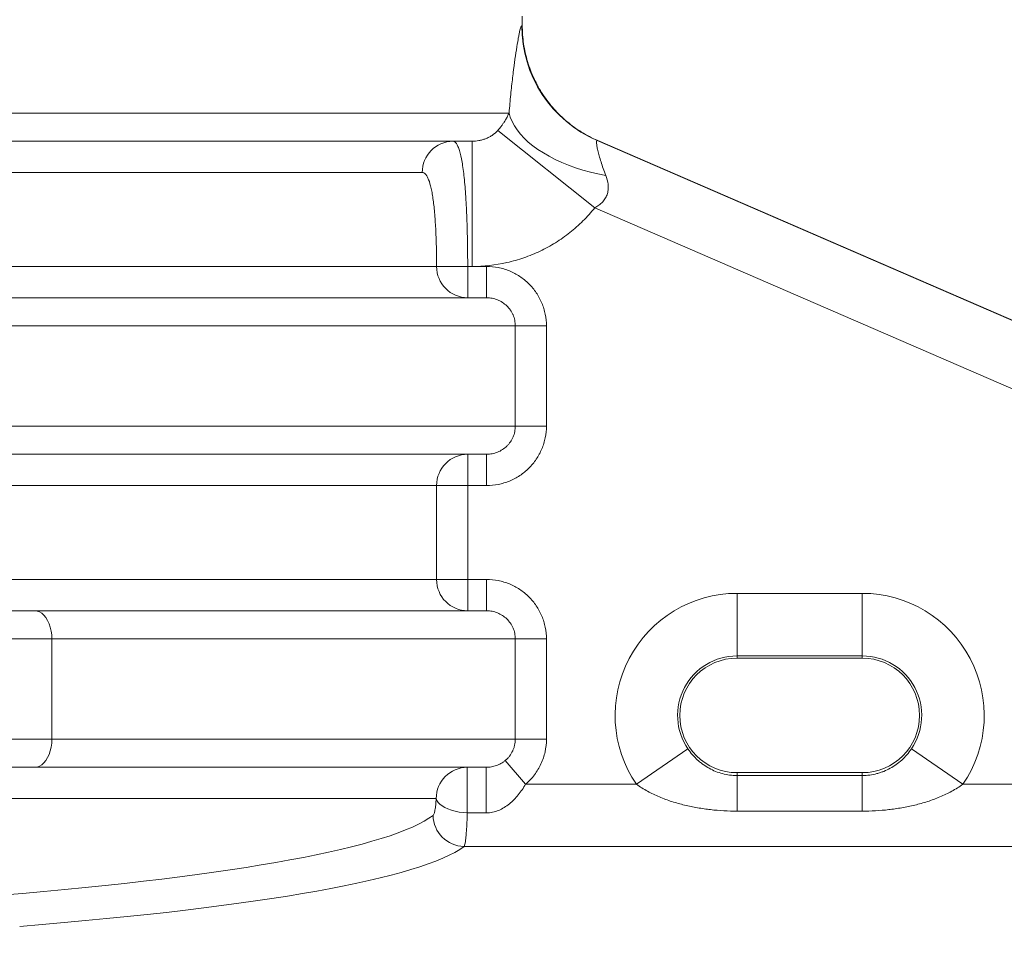
# Paper-space layout 'Type ENGLISH' of a CAD drawing. Units: millimetres. Extents: x 100 to 8300, y 100 to 5840.
# Drawn here: x 6154 to 6469, y 4622 to 4920 of the extents above; entities that cross this region are included whole.
import ezdxf

# ---------------------------------------------------------------- set-up
doc = ezdxf.new("R2010")
doc.units = ezdxf.units.MM
doc.styles.add('SLDTEXTSTYLE0', font='TXT', dxfattribs={"width": 0.7})
doc.dimstyles.new('SLDDIMSTYLE0', dxfattribs={"dimtxt": 70, "dimasz": 120, "dimexe": 0, "dimexo": 0.0625, "dimgap": 17.5, "dimtad": 1, "dimdec": 3, "dimrnd": 1e-09, "dimzin": 12, "dimdsep": 46, "dimtxsty": 'SLDTEXTSTYLE0', "dimblk1": 'CLOSED', "dimblk2": 'CLOSED', "dimsah": 1, "dimcen": 0.09, "dimadec": 0, "dimazin": 3, "dimtfac": 1, "dimtdec": 3, "dimtofl": 0, "dimtmove": 0, "dimatfit": 3, "dimldrblk": 'CLOSED', "dimfxl": 1, "dimfrac": 2, "dimtolj": 1, "dimtzin": 12, "dimarcsym": 0})
doc.dimstyles.new('SLDDIMSTYLE2', dxfattribs={"dimtxt": 70, "dimasz": 120, "dimexe": 0, "dimexo": 0.0625, "dimgap": 17.5, "dimtad": 1, "dimdec": 0, "dimrnd": 1e-09, "dimzin": 12, "dimdsep": 46, "dimtxsty": 'SLDTEXTSTYLE0', "dimblk1": 'CLOSED', "dimblk2": 'CLOSED', "dimsah": 1, "dimcen": 0.09, "dimadec": 0, "dimazin": 3, "dimtfac": 1, "dimtdec": 0, "dimtofl": 0, "dimtmove": 0, "dimatfit": 3, "dimldrblk": 'CLOSED', "dimfxl": 1, "dimfrac": 2, "dimtolj": 1, "dimtzin": 12, "dimarcsym": 0})

# ---------------------------------------------------------------- blocks, each defined once
blk = doc.blocks.new('_CLOSED')
at = {"color": 0, "linetype": 'ByBlock', "lineweight": -2}
for p, q in [((-1, 0.166667), (0, 0)), ((-1, 0.166667), (-1, -0.166667)), ((0, 0), (-1, -0.166667)), ((0, 0), (-1, 0))]:
    blk.add_line(p, q, dxfattribs=at)
blk = doc.blocks.new('_D_14')
at = {"color": 7, "linetype": 'Continuous', "lineweight": 0, "ltscale": 20}
for p, q in [((6552.62, 5201.52), (3777.77, 5201.52)), ((3797.77, 3091.23), (3797.77, 5201.52)), ((4614.63, 3091.23), (3777.77, 3091.23))]:
    blk.add_line(p, q, dxfattribs=at)
for centre, start, end in [((3740.79, 3862.17), 63.4349, 116.5651), ((3740.79, 3900.67), 243.4349, 296.5651)]:
    blk.add_arc(centre, 127.39, start, end, dxfattribs=at)
at = {"color": 7, "linetype": 'Continuous', "lineweight": 0, "ltscale": 20, "xscale": 120, "yscale": 120}
for p, rotation in [((3797.77, 5201.52), 90.00000000000041), ((3797.77, 3091.23), 270.0000000000004)]:
    blk.add_blockref('_CLOSED', p, dxfattribs=dict(at, rotation=rotation))
at = {"color": 7, "linetype": 'Continuous', "lineweight": 0, "ltscale": 20, "insert": (3707.53, 3786.72), "char_height": 70, "attachment_point": 1, "rotation": 90, "style": 'SLDTEXTSTYLE0'}
blk.add_mtext('2100', dxfattribs=at)
blk = doc.blocks.new('_D_15')
at = {"color": 7, "linetype": 'Continuous', "lineweight": 0, "ltscale": 20}
for p, q in [((6324.62, 5057.23), (7151.42, 5057.23)), ((7131.42, 5057.23), (7131.42, 4605.5)), ((7131.42, 4831.36), (7355.45, 4751.26)), ((7355.45, 4751.26), (7933.73, 4751.26)), ((6617.18, 4605.5), (7151.42, 4605.5))]:
    blk.add_line(p, q, dxfattribs=at)
at = {"color": 7, "linetype": 'Continuous', "lineweight": 0, "ltscale": 20, "xscale": 120, "yscale": 120}
for p, rotation in [((7131.42, 5057.23), 90.0000000000004), ((7131.42, 4605.5), 270.0000000000004)]:
    blk.add_blockref('_CLOSED', p, dxfattribs=dict(at, rotation=rotation))
at = {"color": 7, "linetype": 'Continuous', "lineweight": 0, "ltscale": 20, "char_height": 70, "attachment_point": 1, "style": 'SLDTEXTSTYLE0'}
for s, insert in [('Backfill height :', (7355.45, 4955.44)), ('450 mm maxi', (7387.34, 4841.5))]:
    blk.add_mtext(s, dxfattribs=dict(at, insert=insert))
blk = doc.blocks.new('_D_18')
at = {"color": 9, "linetype": 'Continuous', "lineweight": 0, "ltscale": 20}
for p, q in [((6309.62, 5056.23), (6958.35, 5056.23)), ((6938.35, 5056.23), (6938.35, 4443.93)), ((6831.42, 4443.93), (6958.35, 4443.93))]:
    blk.add_line(p, q, dxfattribs=at)
for centre, start, end in [((6881.38, 4715.42), 63.4349, 116.5651), ((6881.38, 4801.27), 243.4349, 296.5651)]:
    blk.add_arc(centre, 127.39, start, end, dxfattribs=at)
at = {"color": 9, "linetype": 'Continuous', "lineweight": 0, "ltscale": 20, "xscale": 120, "yscale": 120}
for p, rotation in [((6938.35, 5056.23), 90.0000000000004), ((6938.35, 4443.93), 270.0000000000004)]:
    blk.add_blockref('_CLOSED', p, dxfattribs=dict(at, rotation=rotation))
at = {"color": 9, "linetype": 'Continuous', "lineweight": 0, "ltscale": 20, "insert": (6848.11, 4687.32), "char_height": 70, "attachment_point": 1, "rotation": 90, "style": 'SLDTEXTSTYLE0'}
blk.add_mtext('612', dxfattribs=at)

psp = doc.layouts.new('Type ENGLISH')

# ---------------------------------------------------------------- linework, layer by layer
at = {"color": 7, "linetype": 'Continuous', "lineweight": 15, "ltscale": 20}
for p, q in [((6314.6242, 4918.1432), (6314.6242, 4921.2294)), ((6035.3519, 4890.2294), (6310.3904, 4890.2294)), ((6306.7981, 4884.6698), (6337.7687, 4859.9603)), ((6298.5693, 4881.2294), (6032.8804, 4881.2294)), ((6298.5693, 4881.2294), (6298.5693, 4841.2294)), ((6547.7684, 4790.7641), (6338.5252, 4881.4288)), ((6546.6729, 4791.3343), (6338.7213, 4881.4393)), ((6282.6464, 4871.2294), (6143.8035, 4871.2294)), ((6337.7687, 4859.9603), (6505.8529, 4787.1297)), ((6144.3458, 4841.2294), (6287.242, 4841.2294)), ((6287.242, 4841.2294), (6297.1758, 4841.2294)), ((6298.5693, 4841.2294), (6297.1758, 4841.2294)), ((6297.1758, 4831.2294), (6297.1758, 4841.2294)), ((6298.5693, 4841.2294), (6303.2151, 4841.2294)), ((6303.2151, 4831.2294), (6303.2151, 4841.2294)), ((6087.4266, 4831.2294), (6303.2151, 4831.2294)), ((6312.3897, 4822.2294), (6091.2037, 4822.2294)), ((6312.3897, 4790.2294), (6312.3897, 4822.2294)), ((6312.3897, 4822.2294), (6322.3317, 4822.2294)), ((6322.3317, 4822.2294), (6322.3317, 4790.2294)), ((6091.2037, 4790.2294), (6312.3897, 4790.2294)), ((6312.3897, 4790.2294), (6322.3317, 4790.2294)), ((6303.2151, 4781.2294), (6087.4266, 4781.2294)), ((6297.1758, 4781.2294), (6297.1758, 4771.2294)), ((6303.2151, 4781.2294), (6303.2151, 4771.2294)), ((6287.242, 4771.2294), (6145.69, 4771.2294)), ((6287.242, 4741.2294), (6287.242, 4771.2294)), ((6287.242, 4771.2294), (6297.1758, 4771.2294)), ((6303.2151, 4771.2294), (6297.1758, 4771.2294)), ((6297.1758, 4771.2294), (6297.1758, 4741.2294)), ((6146.2756, 4741.2294), (6287.242, 4741.2294)), ((6287.242, 4741.2294), (6297.1758, 4741.2294)), ((6297.1758, 4731.2294), (6297.1758, 4741.2294)), ((6297.1758, 4741.2294), (6303.2151, 4741.2294)), ((6303.2151, 4731.2294), (6303.2151, 4741.2294)), ((6423.2504, 4736.7934), (6383.2504, 4736.7934)), ((6383.2504, 4716.8208), (6383.2504, 4736.7934)), ((6423.2504, 4716.8208), (6423.2504, 4736.7934)), ((5999.6242, 4731.2294), (6158.8103, 4731.2294)), ((6158.8103, 4731.2294), (6303.2151, 4731.2294)), ((6164.2961, 4722.2294), (5995.6498, 4722.2294)), ((6164.2961, 4722.2294), (6164.2961, 4690.2294)), ((6312.3897, 4722.2294), (6164.2961, 4722.2294)), ((6312.3897, 4690.2294), (6312.3897, 4722.2294)), ((6312.3897, 4722.2294), (6322.3317, 4722.2294)), ((6322.3317, 4722.2294), (6322.3317, 4690.2294)), ((6383.2504, 4716.8208), (6423.2504, 4716.8208)), ((6383.2504, 4716.8208), (6383.2504, 4716.1111)), ((6423.2504, 4716.8208), (6423.2504, 4716.1111)), ((6383.2504, 4716.1111), (6423.2504, 4716.1111)), ((5995.6498, 4690.2294), (6164.2961, 4690.2294)), ((6164.2961, 4690.2294), (6312.3897, 4690.2294)), ((6312.3897, 4690.2294), (6322.3317, 4690.2294)), ((6351.0675, 4675.8221), (6367.5577, 4687.0906)), ((6438.9431, 4687.0906), (6455.4333, 4675.8221)), ((6309.1989, 4683.4049), (6315.6791, 4675.8221)), ((6158.8103, 4681.2294), (5999.6242, 4681.2294)), ((6303.0864, 4681.2294), (6158.8103, 4681.2294)), ((6297.0449, 4681.2294), (6297.0449, 4666.6367)), ((6303.0864, 4681.2294), (6303.0864, 4666.6367)), ((6383.2504, 4678.6039), (6383.2504, 4679.5171)), ((6423.2504, 4679.5171), (6383.2504, 4679.5171)), ((6383.2504, 4667.2267), (6383.2504, 4678.6039)), ((6423.2504, 4678.6039), (6383.2504, 4678.6039)), ((6423.2504, 4678.6039), (6423.2504, 4679.5171)), ((6423.2504, 4667.2267), (6423.2504, 4678.6039)), ((6351.0675, 4675.8221), (6315.6791, 4675.8221)), ((6474.1942, 4675.8221), (6455.4333, 4675.8221)), ((6287.1146, 4671.2294), (6147.5197, 4671.2294)), ((6303.0864, 4666.6367), (6297.0449, 4666.6367)), ((6383.2504, 4667.2267), (6423.2504, 4667.2267)), ((6296.0296, 4655.9317), (6474.1942, 4655.9317))]:
    psp.add_line(p, q, dxfattribs=at)
at = {"color": 7, "linetype": 'Continuous', "lineweight": 15, "ltscale": 20, "flags": 128}
for points in [[(6341.3053, 4870.2771), (6338.8128, 4870.7805), (6336.3668, 4871.365), (6333.9773, 4872.0279), (6331.6542, 4872.7667), (6329.4074, 4873.5781), (6327.2461, 4874.4588), (6325.1793, 4875.4052), (6323.2156, 4876.4133), (6321.3632, 4877.479), (6319.6298, 4878.5977), (6318.0227, 4879.7648), (6316.5485, 4880.9755), (6315.2133, 4882.2248), (6314.0227, 4883.5073), (6312.9817, 4884.8178), (6312.0946, 4886.1509), (6311.3652, 4887.5009), (6310.7963, 4888.8623), (6310.3904, 4890.2294)], [(6158.8103, 4731.2294), (6159.591, 4731.1378), (6160.3558, 4730.8649), (6161.0892, 4730.4161), (6161.7762, 4729.8007), (6162.4027, 4729.0312), (6162.9562, 4728.1232), (6163.4253, 4727.0952), (6163.8004, 4725.9682), (6164.0739, 4724.765), (6164.2403, 4723.5103), (6164.2961, 4722.2294)], [(6164.2961, 4690.2294), (6164.2403, 4688.9486), (6164.0739, 4687.6938), (6163.8004, 4686.4907), (6163.4253, 4685.3637), (6162.9562, 4684.3357), (6162.4027, 4683.4277), (6161.7762, 4682.6582), (6161.0892, 4682.0427), (6160.3558, 4681.594), (6159.591, 4681.321), (6158.8103, 4681.2294)], [(6287.1146, 4671.2294), (6287.3416, 4670.6158), (6287.7406, 4670.0131), (6288.3046, 4669.432), (6289.0236, 4668.8827), (6289.8849, 4668.375), (6290.8731, 4667.918), (6291.9708, 4667.5196), (6293.1584, 4667.1871), (6294.415, 4666.9262), (6295.7182, 4666.7417), (6297.0449, 4666.6367)]]:
    psp.add_lwpolyline(points, dxfattribs=at)
at = {"color": 7, "linetype": 'Continuous', "lineweight": 15, "ltscale": 400}
for centre, radius, start, end in [((6354.4381, 4918.1181), 39.9916, 179.982104, 246.552717), ((6292.5505, 4871.3254), 9.9045, 90.566175, 180.5552), ((6297.209, 4841.1965), 9.9671, 179.81043, 269.809168), ((6297.209, 4771.2624), 9.9671, 90.190832, 180.18957), ((6297.209, 4741.1965), 9.9671, 179.81043, 269.809168), ((6383.2504, 4697.8141), 38.9793, 90, 214.346405), ((6423.2504, 4697.8141), 38.9793, 325.653595, 90), ((6383.2504, 4697.8141), 19.0067, 90, 214.346405), ((6423.2504, 4697.8141), 19.0067, 325.653595, 90), ((6383.2504, 4697.8141), 18.297, 90, 270), ((6423.2504, 4697.8141), 18.297, 270, 90), ((6297.0799, 4671.2642), 9.9653, 90.201104, 180.199702), ((6296.222, 4666.0262), 10.0964, 180.847415, 268.907964)]:
    psp.add_arc(centre, radius, start, end, dxfattribs=at)
for centre, major_axis, ratio, start_param, end_param in [((5929.6242, 5102.2949), (384.998, -184.1611), 0.00679447, 6.25605088, 6.28643538), ((5913.7214, 5065.5931), (424.9984, -184.1598), 0.00636767, 6.25556003, 6.28529139), ((5929.6242, 4671.2845), (360, 0), 0.1080238, 5.36401346, 6.14367982), ((5929.6242, 4661.3393), (370, 0), 0.10510424, 5.36401346, 6.14367982)]:
    psp.add_ellipse(centre, major_axis=major_axis, ratio=ratio, start_param=start_param, end_param=end_param, dxfattribs=at)
at = {"color": 7, "linetype": 'Continuous', "lineweight": 15, "ltscale": 20}
for points, knots in [([(6310.3904, 4890.2294), (6310.5618, 4892.2764), (6310.7434, 4894.2393), (6311.1211, 4897.9944), (6311.3173, 4899.7867), (6311.6181, 4902.3405), (6311.7195, 4903.1692), (6311.8726, 4904.3772), (6311.9238, 4904.7739), (6312.0265, 4905.5554), (6312.0781, 4905.9407), (6312.3343, 4907.8227), (6312.5358, 4909.1959), (6312.9246, 4911.6758), (6313.112, 4912.7826), (6313.3774, 4914.2321), (6313.4633, 4914.6807), (6313.6285, 4915.5014), (6313.7069, 4915.8695), (6313.929, 4916.8499), (6314.0596, 4917.3385), (6314.2825, 4917.9861), (6314.3748, 4918.1452), (6314.4465, 4918.1306)], [0, 0, 0, 0, 0.125, 0.125, 0.25, 0.25, 0.3125, 0.3125, 0.34375, 0.34375, 0.375, 0.375, 0.5, 0.5, 0.625, 0.625, 0.6875, 0.6875, 0.75, 0.75, 0.875, 0.875, 1, 1, 1, 1]), ([(6338.7213, 4881.4393), (6336.929, 4882.216), (6335.2154, 4883.1135), (6331.9395, 4885.1405), (6330.3772, 4886.27), (6328.1494, 4888.1419), (6327.4234, 4888.7985), (6326.0292, 4890.1554), (6325.3604, 4890.8557), (6323.4374, 4893.0206), (6322.2658, 4894.5488), (6320.6743, 4896.9687), (6320.1715, 4897.7967), (6319.4599, 4899.0714), (6319.2294, 4899.5027), (6318.786, 4900.3703), (6318.5728, 4900.8069), (6317.549, 4903.0038), (6316.864, 4904.8056), (6315.7572, 4908.4958), (6315.335, 4910.386), (6314.9084, 4913.284), (6314.8019, 4914.2528), (6314.6953, 4915.7103), (6314.6686, 4916.1968), (6314.633, 4917.1712), (6314.6242, 4917.6618), (6314.6242, 4918.1432)], [0, 0, 0, 0, 0.125, 0.125, 0.25, 0.25, 0.3125, 0.3125, 0.375, 0.375, 0.5, 0.5, 0.5625, 0.5625, 0.59375, 0.59375, 0.625, 0.625, 0.75, 0.75, 0.875, 0.875, 0.9375, 0.9375, 0.96875, 0.96875, 1, 1, 1, 1]), ([(6306.7981, 4884.6698), (6307.1203, 4885.0294), (6307.3933, 4885.3627), (6307.8859, 4885.996), (6308.0971, 4886.2859), (6308.4788, 4886.8315), (6308.6491, 4887.0874), (6308.9613, 4887.5742), (6309.1016, 4887.8023), (6309.4892, 4888.4542), (6309.7042, 4888.8457), (6310.0829, 4889.5751), (6310.2459, 4889.9123), (6310.3904, 4890.2294)], [0, 0, 0, 0, 0.125, 0.125, 0.25, 0.25, 0.375, 0.375, 0.5, 0.5, 0.75, 0.75, 1, 1, 1, 1]), ([(6298.5693, 4881.2294), (6299.2976, 4881.2294), (6300.027, 4881.2914), (6301.1217, 4881.4877), (6301.4858, 4881.5705), (6302.2056, 4881.7711), (6302.5623, 4881.8892), (6303.2682, 4882.1637), (6303.6175, 4882.3201), (6304.3072, 4882.6759), (6304.6466, 4882.875), (6305.6283, 4883.5312), (6306.2414, 4884.0486), (6306.7981, 4884.6698)], [0, 0, 0, 0, 0.25, 0.25, 0.375, 0.375, 0.5, 0.5, 0.625, 0.625, 0.75, 0.75, 1, 1, 1, 1]), ([(6292.4526, 4881.2294), (6292.8455, 4881.2294), (6293.2157, 4880.9742), (6293.7397, 4880.2217), (6293.9091, 4879.9088), (6294.2378, 4879.1559), (6294.3976, 4878.7134), (6294.8527, 4877.2203), (6295.1269, 4876.0006), (6295.5006, 4873.8372), (6295.619, 4873.0592), (6295.8434, 4871.3901), (6295.9477, 4870.5116), (6296.2397, 4867.7486), (6296.4064, 4865.7377), (6296.585, 4863.0088), (6296.6193, 4862.451), (6296.6846, 4861.3185), (6296.7155, 4860.746), (6296.8033, 4859.0102), (6296.8553, 4857.8285), (6296.9473, 4855.4173), (6296.9873, 4854.1877), (6297.0388, 4852.3069), (6297.0545, 4851.6739), (6297.0831, 4850.3955), (6297.0961, 4849.7487), (6297.1533, 4846.5045), (6297.1758, 4843.8811), (6297.1758, 4841.2294)], [0, 0, 0, 0, 0.125, 0.125, 0.1875, 0.1875, 0.25, 0.25, 0.375, 0.375, 0.4375, 0.4375, 0.5, 0.5, 0.625, 0.625, 0.65625, 0.65625, 0.6875, 0.6875, 0.75, 0.75, 0.8125, 0.8125, 0.84375, 0.84375, 0.875, 0.875, 1, 1, 1, 1]), ([(6338.5252, 4881.4288), (6338.4476, 4881.4555), (6338.3935, 4881.4055), (6338.3319, 4881.1562), (6338.3246, 4880.9565), (6338.3523, 4880.5428), (6338.368, 4880.3864), (6338.4123, 4880.0408), (6338.4408, 4879.8523), (6338.5449, 4879.2429), (6338.6393, 4878.7783), (6338.819, 4878.0017), (6338.8854, 4877.7295), (6339.0312, 4877.1593), (6339.111, 4876.8601), (6339.3682, 4875.9343), (6339.5616, 4875.2854), (6340.2039, 4873.2609), (6340.7149, 4871.8081), (6341.3053, 4870.2771)], [0, 0, 0, 0, 0.125, 0.125, 0.25, 0.25, 0.3125, 0.3125, 0.375, 0.375, 0.5, 0.5, 0.5625, 0.5625, 0.625, 0.625, 0.75, 0.75, 1, 1, 1, 1]), ([(6287.242, 4841.2294), (6287.242, 4843.1964), (6287.2206, 4845.1436), (6287.166, 4847.553), (6287.1537, 4848.0338), (6287.1264, 4848.9845), (6287.1113, 4849.4555), (6287.0622, 4850.8557), (6287.024, 4851.772), (6286.936, 4853.5706), (6286.8862, 4854.4529), (6286.8021, 4855.7502), (6286.7724, 4856.1782), (6286.7098, 4857.0255), (6286.6768, 4857.4439), (6286.5051, 4859.4913), (6286.3444, 4861.0042), (6286.0623, 4863.088), (6285.9613, 4863.7514), (6285.7439, 4865.0135), (6285.6287, 4865.6043), (6285.2651, 4867.2459), (6284.9978, 4868.1733), (6284.5531, 4869.3103), (6284.3967, 4869.6477), (6284.0747, 4870.2221), (6283.9087, 4870.4608), (6283.395, 4871.0347), (6283.032, 4871.2294), (6282.6464, 4871.2294)], [0, 0, 0, 0, 0.125, 0.125, 0.15625, 0.15625, 0.1875, 0.1875, 0.25, 0.25, 0.3125, 0.3125, 0.34375, 0.34375, 0.375, 0.375, 0.5, 0.5, 0.5625, 0.5625, 0.625, 0.625, 0.75, 0.75, 0.8125, 0.8125, 0.875, 0.875, 1, 1, 1, 1]), ([(6341.3053, 4870.2771), (6341.652, 4869.3778), (6341.911, 4868.4497), (6342.0519, 4867.233), (6342.0706, 4866.9859), (6342.0858, 4866.4924), (6342.0824, 4866.2455), (6342.0512, 4865.7516), (6342.0234, 4865.5046), (6341.9404, 4865.0104), (6341.8848, 4864.7617), (6341.6745, 4864.0271), (6341.4791, 4863.5582), (6340.974, 4862.6645), (6340.659, 4862.2354), (6339.9499, 4861.4629), (6339.553, 4861.1134), (6338.6956, 4860.4828), (6338.2419, 4860.2063), (6337.7687, 4859.9603)], [0, 0, 0, 0, 0.25, 0.25, 0.3125, 0.3125, 0.375, 0.375, 0.4375, 0.4375, 0.5, 0.5, 0.625, 0.625, 0.75, 0.75, 0.875, 0.875, 1, 1, 1, 1]), ([(6337.7687, 4859.9603), (6336.5894, 4858.4822), (6335.3366, 4857.0865), (6332.6902, 4854.4533), (6331.2967, 4853.2157), (6328.3697, 4850.8977), (6326.8351, 4849.8166), (6323.6255, 4847.8197), (6321.9793, 4846.9217), (6318.6075, 4845.3179), (6316.8818, 4844.6122), (6314.234, 4843.6974), (6313.3415, 4843.4165), (6311.5363, 4842.9034), (6310.6226, 4842.6709), (6306.0148, 4841.6353), (6302.3039, 4841.2294), (6298.5693, 4841.2294)], [0, 0, 0, 0, 0.125, 0.125, 0.25, 0.25, 0.375, 0.375, 0.5, 0.5, 0.625, 0.625, 0.6875, 0.6875, 0.75, 0.75, 1, 1, 1, 1]), ([(6303.2151, 4841.2294), (6304.4735, 4841.2294), (6305.711, 4841.1072), (6307.5374, 4840.7479), (6308.1412, 4840.5986), (6309.3385, 4840.2395), (6309.934, 4840.0286), (6311.6672, 4839.3174), (6312.7636, 4838.7369), (6314.3206, 4837.7079), (6314.8259, 4837.3375), (6315.8016, 4836.5449), (6316.2659, 4836.1278), (6317.5908, 4834.8159), (6318.3838, 4833.8612), (6319.4346, 4832.3062), (6319.7618, 4831.766), (6320.3548, 4830.668), (6320.8905, 4829.5468), (6321.3136, 4828.3797), (6321.6796, 4827.1894), (6321.8346, 4826.5804), (6322.2071, 4824.733), (6322.3317, 4823.488), (6322.3317, 4822.2294)], [0, 0, 0, 0, 0.125, 0.125, 0.1875, 0.1875, 0.25, 0.25, 0.375, 0.375, 0.4375, 0.4375, 0.5, 0.5, 0.625, 0.625, 0.6875, 0.6875, 0.75, 0.8125, 0.8125, 0.875, 0.875, 1, 1, 1, 1]), ([(6312.3897, 4822.2294), (6312.3897, 4822.8319), (6312.3288, 4823.4275), (6312.0858, 4824.6053), (6311.9059, 4825.1753), (6311.5555, 4825.9928), (6311.4251, 4826.2596), (6311.1366, 4826.7818), (6310.9776, 4827.0384), (6310.4682, 4827.7751), (6310.0847, 4828.2263), (6309.2324, 4829.0509), (6308.7587, 4829.4266), (6307.7633, 4830.0692), (6307.2386, 4830.3403), (6306.411, 4830.6718), (6306.1272, 4830.7699), (6305.557, 4830.9368), (6305.2697, 4831.0061), (6304.4008, 4831.1729), (6303.8126, 4831.2294), (6303.2151, 4831.2294)], [0, 0, 0, 0, 0.125, 0.125, 0.25, 0.25, 0.3125, 0.3125, 0.375, 0.375, 0.5, 0.5, 0.625, 0.625, 0.75, 0.75, 0.8125, 0.8125, 0.875, 0.875, 1, 1, 1, 1]), ([(6303.2151, 4781.2294), (6303.8126, 4781.2294), (6304.4039, 4781.286), (6305.2816, 4781.4554), (6305.5727, 4781.5262), (6306.1415, 4781.6937), (6306.6997, 4781.8876), (6307.237, 4782.1336), (6307.7635, 4782.4062), (6308.0226, 4782.5566), (6308.7747, 4783.0438), (6309.2378, 4783.4126), (6309.8759, 4784.0309), (6310.0791, 4784.248), (6310.4659, 4784.7047), (6310.6485, 4784.9435), (6311.1546, 4785.6784), (6311.441, 4786.1974), (6311.7927, 4787.0202), (6311.8973, 4787.3035), (6312.0757, 4787.8747), (6312.15, 4788.1629), (6312.3288, 4789.0353), (6312.3897, 4789.627), (6312.3897, 4790.2294)], [0, 0, 0, 0, 0.125, 0.125, 0.1875, 0.1875, 0.25, 0.3125, 0.3125, 0.375, 0.375, 0.5, 0.5, 0.5625, 0.5625, 0.625, 0.625, 0.75, 0.75, 0.8125, 0.8125, 0.875, 0.875, 1, 1, 1, 1]), ([(6322.3317, 4790.2294), (6322.3317, 4788.971), (6322.2072, 4787.7338), (6321.8414, 4785.9085), (6321.6894, 4785.3052), (6321.3239, 4784.1091), (6321.1095, 4783.515), (6320.3875, 4781.7875), (6319.7987, 4780.6955), (6318.7556, 4779.1459), (6318.3793, 4778.6422), (6317.5792, 4777.6754), (6317.1584, 4777.2154), (6315.8351, 4775.9033), (6314.8726, 4775.1184), (6313.3058, 4774.0791), (6312.7643, 4773.7572), (6311.6633, 4773.1735), (6310.539, 4772.6461), (6309.3687, 4772.2296), (6308.175, 4771.8693), (6307.5636, 4771.7168), (6305.7177, 4771.3516), (6304.4733, 4771.2294), (6303.2151, 4771.2294)], [0, 0, 0, 0, 0.125, 0.125, 0.1875, 0.1875, 0.25, 0.25, 0.375, 0.375, 0.4375, 0.4375, 0.5, 0.5, 0.625, 0.625, 0.6875, 0.6875, 0.75, 0.8125, 0.8125, 0.875, 0.875, 1, 1, 1, 1]), ([(6303.2151, 4741.2294), (6304.4735, 4741.2294), (6305.711, 4741.1072), (6307.5374, 4740.7479), (6308.1412, 4740.5986), (6309.3385, 4740.2395), (6309.934, 4740.0286), (6311.6672, 4739.3174), (6312.7636, 4738.7369), (6314.3206, 4737.7079), (6314.8259, 4737.3375), (6315.8016, 4736.5449), (6316.2659, 4736.1278), (6317.5908, 4734.8159), (6318.3838, 4733.8612), (6319.4346, 4732.3062), (6319.7618, 4731.766), (6320.3548, 4730.668), (6320.8905, 4729.5468), (6321.3136, 4728.3797), (6321.6796, 4727.1894), (6321.8346, 4726.5804), (6322.2071, 4724.733), (6322.3317, 4723.488), (6322.3317, 4722.2294)], [0, 0, 0, 0, 0.125, 0.125, 0.1875, 0.1875, 0.25, 0.25, 0.375, 0.375, 0.4375, 0.4375, 0.5, 0.5, 0.625, 0.625, 0.6875, 0.6875, 0.75, 0.8125, 0.8125, 0.875, 0.875, 1, 1, 1, 1]), ([(6312.3897, 4722.2294), (6312.3897, 4722.8319), (6312.3288, 4723.4275), (6312.0858, 4724.6053), (6311.9059, 4725.1753), (6311.5555, 4725.9928), (6311.4251, 4726.2596), (6311.1366, 4726.7818), (6310.9776, 4727.0384), (6310.4682, 4727.7751), (6310.0847, 4728.2263), (6309.2324, 4729.0509), (6308.7587, 4729.4266), (6307.7633, 4730.0692), (6307.2386, 4730.3403), (6306.411, 4730.6718), (6306.1272, 4730.7699), (6305.557, 4730.9368), (6305.2697, 4731.0061), (6304.4008, 4731.1729), (6303.8126, 4731.2294), (6303.2151, 4731.2294)], [0, 0, 0, 0, 0.125, 0.125, 0.25, 0.25, 0.3125, 0.3125, 0.375, 0.375, 0.5, 0.5, 0.625, 0.625, 0.75, 0.75, 0.8125, 0.8125, 0.875, 0.875, 1, 1, 1, 1]), ([(6309.1989, 4683.4049), (6309.448, 4683.6151), (6309.6847, 4683.8376), (6310.1333, 4684.307), (6310.3461, 4684.5552), (6310.9399, 4685.3288), (6311.2747, 4685.8792), (6311.6862, 4686.7563), (6311.8085, 4687.0585), (6312.0195, 4687.6761), (6312.1071, 4687.9881), (6312.3179, 4688.933), (6312.3897, 4689.5749), (6312.3897, 4690.2294)], [0, 0, 0, 0, 0.125, 0.125, 0.25, 0.25, 0.5, 0.5, 0.625, 0.625, 0.75, 0.75, 1, 1, 1, 1]), ([(6322.3317, 4690.2294), (6322.3317, 4688.8538), (6322.1832, 4687.5036), (6321.7465, 4685.5146), (6321.565, 4684.8578), (6321.1276, 4683.5568), (6320.8738, 4682.9194), (6320.0187, 4681.0676), (6319.3217, 4679.9034), (6318.0821, 4678.2647), (6317.6372, 4677.7383), (6316.698, 4676.7417), (6316.2019, 4676.269), (6315.6791, 4675.8221)], [0, 0, 0, 0, 0.25, 0.25, 0.375, 0.375, 0.5, 0.5, 0.75, 0.75, 0.875, 0.875, 1, 1, 1, 1]), ([(6383.2504, 4678.6039), (6381.6454, 4678.6039), (6380.0988, 4678.8116), (6377.8487, 4679.4018), (6377.1085, 4679.6473), (6375.6919, 4680.2148), (6375.0102, 4680.5378), (6373.6906, 4681.2607), (6373.0526, 4681.6607), (6372.1235, 4682.3228), (6371.8178, 4682.5545), (6371.2217, 4683.0345), (6370.9307, 4683.2834), (6370.0777, 4684.0569), (6369.5355, 4684.6087), (6368.5024, 4685.7929), (6368.0103, 4686.4282), (6367.5577, 4687.0906)], [0, 0, 0, 0, 0.25, 0.25, 0.375, 0.375, 0.5, 0.5, 0.625, 0.625, 0.6875, 0.6875, 0.75, 0.75, 0.875, 0.875, 1, 1, 1, 1]), ([(6438.9431, 4687.0906), (6438.4901, 4686.4276), (6438.0074, 4685.8045), (6436.9837, 4684.6286), (6436.4427, 4684.0758), (6435.2994, 4683.0367), (6434.6983, 4682.5523), (6433.4621, 4681.6699), (6432.8252, 4681.2698), (6431.5074, 4680.5462), (6430.8266, 4680.2228), (6429.7649, 4679.7961), (6429.403, 4679.6633), (6428.6704, 4679.4202), (6428.3005, 4679.3101), (6427.1792, 4679.0144), (6426.4162, 4678.863), (6424.8547, 4678.6575), (6424.0523, 4678.6039), (6423.2504, 4678.6039)], [0, 0, 0, 0, 0.125, 0.125, 0.25, 0.25, 0.375, 0.375, 0.5, 0.5, 0.625, 0.625, 0.6875, 0.6875, 0.75, 0.75, 0.875, 0.875, 1, 1, 1, 1]), ([(6303.0864, 4681.2294), (6303.6608, 4681.2294), (6304.2152, 4681.2811), (6305.2965, 4681.4706), (6305.8256, 4681.6098), (6306.8404, 4681.9665), (6307.3301, 4682.184), (6308.0494, 4682.5836), (6308.2878, 4682.7302), (6308.7519, 4683.0476), (6308.9782, 4683.2187), (6309.1989, 4683.4049)], [0, 0, 0, 0, 0.25, 0.25, 0.5, 0.5, 0.75, 0.75, 0.875, 0.875, 1, 1, 1, 1]), ([(6315.6791, 4675.8221), (6315.3311, 4675.2273), (6314.9647, 4674.6468), (6314.1908, 4673.5172), (6313.7819, 4672.9665), (6312.4926, 4671.3793), (6311.5581, 4670.4126), (6309.991, 4669.1344), (6309.4439, 4668.7405), (6308.2983, 4668.0345), (6307.6955, 4667.7206), (6306.452, 4667.2029), (6305.8084, 4666.9968), (6304.8016, 4666.7832), (6304.4604, 4666.7284), (6303.7767, 4666.6554), (6303.4326, 4666.6367), (6303.0864, 4666.6367)], [0, 0, 0, 0, 0.125, 0.125, 0.25, 0.25, 0.5, 0.5, 0.625, 0.625, 0.75, 0.75, 0.875, 0.875, 0.9375, 0.9375, 1, 1, 1, 1]), ([(6351.0675, 4675.8221), (6352.2169, 4674.9811), (6353.4147, 4674.2388), (6355.8811, 4672.896), (6357.1501, 4672.2964), (6359.7469, 4671.2123), (6361.0768, 4670.7277), (6363.7561, 4669.8677), (6365.1096, 4669.4904), (6367.8419, 4668.828), (6369.2208, 4668.5429), (6372.0027, 4668.0573), (6373.4005, 4667.8578), (6377.6019, 4667.3823), (6380.4184, 4667.2267), (6383.2504, 4667.2267)], [0, 0, 0, 0, 0.125, 0.125, 0.25, 0.25, 0.375, 0.375, 0.5, 0.5, 0.625, 0.625, 0.75, 0.75, 1, 1, 1, 1]), ([(6423.2504, 4667.2267), (6426.0824, 4667.2267), (6428.8986, 4667.3823), (6433.0993, 4667.8577), (6434.4966, 4668.057), (6437.2788, 4668.5426), (6438.6576, 4668.8277), (6441.3895, 4669.49), (6442.7426, 4669.8671), (6444.7511, 4670.5117), (6445.4171, 4670.7398), (6446.7416, 4671.2249), (6447.3999, 4671.482), (6449.3492, 4672.2957), (6450.6191, 4672.8957), (6453.0864, 4674.2389), (6454.2842, 4674.9813), (6455.4333, 4675.8221)], [0, 0, 0, 0, 0.25, 0.25, 0.375, 0.375, 0.5, 0.5, 0.625, 0.625, 0.6875, 0.6875, 0.75, 0.75, 0.875, 0.875, 1, 1, 1, 1]), ([(6286.1268, 4665.8769), (6286.2404, 4665.9643), (6286.3474, 4666.1526), (6286.499, 4666.582), (6286.5483, 4666.7513), (6286.6416, 4667.1316), (6286.7301, 4667.5542), (6286.8097, 4668.0597), (6286.8849, 4668.6074), (6286.9202, 4668.9017), (6287.0171, 4669.8236), (6287.0709, 4670.4967), (6287.1146, 4671.2294)], [0, 0, 0, 0, 0.25, 0.25, 0.375, 0.375, 0.5, 0.625, 0.625, 0.75, 0.75, 1, 1, 1, 1]), ([(6297.0449, 4666.6367), (6296.9995, 4665.1577), (6296.9437, 4663.804), (6296.8602, 4662.2631), (6296.8428, 4661.9626), (6296.8066, 4661.3773), (6296.7877, 4661.0919), (6296.7295, 4660.2711), (6296.6885, 4659.7669), (6296.602, 4658.8422), (6296.5565, 4658.4217), (6296.4608, 4657.6659), (6296.4103, 4657.3301), (6296.2551, 4656.4785), (6296.1456, 4656.1054), (6296.0296, 4655.9317)], [0, 0, 0, 0, 0.25, 0.25, 0.3125, 0.3125, 0.375, 0.375, 0.5, 0.5, 0.625, 0.625, 0.75, 0.75, 1, 1, 1, 1])]:
    psp.add_open_spline(points, degree=3, knots=knots, dxfattribs=at)

# ---------------------------------------------------------------- dimensions: what is measured, and where the dimension line sits
at = {"color": 7, "linetype": 'Continuous', "lineweight": 0, "ltscale": 20}
for base, p1, p2, text, picture, middle in [((3797.7652, 5201.5151), (4634.6288, 3091.2294), (6572.6242, 5201.5151), '(<>)', '_D_14', (3797.7652, 3881.4166)), ((7131.4242, 4605.5004), (6304.6242, 5057.2294), (6597.1829, 4605.5004), 'Backfill height :\\P450 mm maxi', '_D_15', (7131.4242, 4831.3649))]:
    dim = psp.add_linear_dim(base=base, p1=p1, p2=p2, angle=90, text=text, dimstyle='SLDDIMSTYLE0', dxfattribs=at)
    dim.commit()
    dim.dimension.update_dxf_attribs({"geometry": picture, "text_midpoint": middle, "dimtype": 160})
at = {"color": 9, "linetype": 'Continuous', "lineweight": 0, "ltscale": 20}
dim = psp.add_linear_dim(base=(6938.3488, 4443.9294), p1=(6289.6242, 5056.2294), p2=(6811.4242, 4443.9294), angle=90, text='(<>)', dimstyle='SLDDIMSTYLE2', dxfattribs=at)
dim.commit()
dim.dimension.update_dxf_attribs({"geometry": '_D_18', "text_midpoint": (6938.3488, 4758.3442), "dimtype": 160})

doc.saveas('drawing.dxf')
